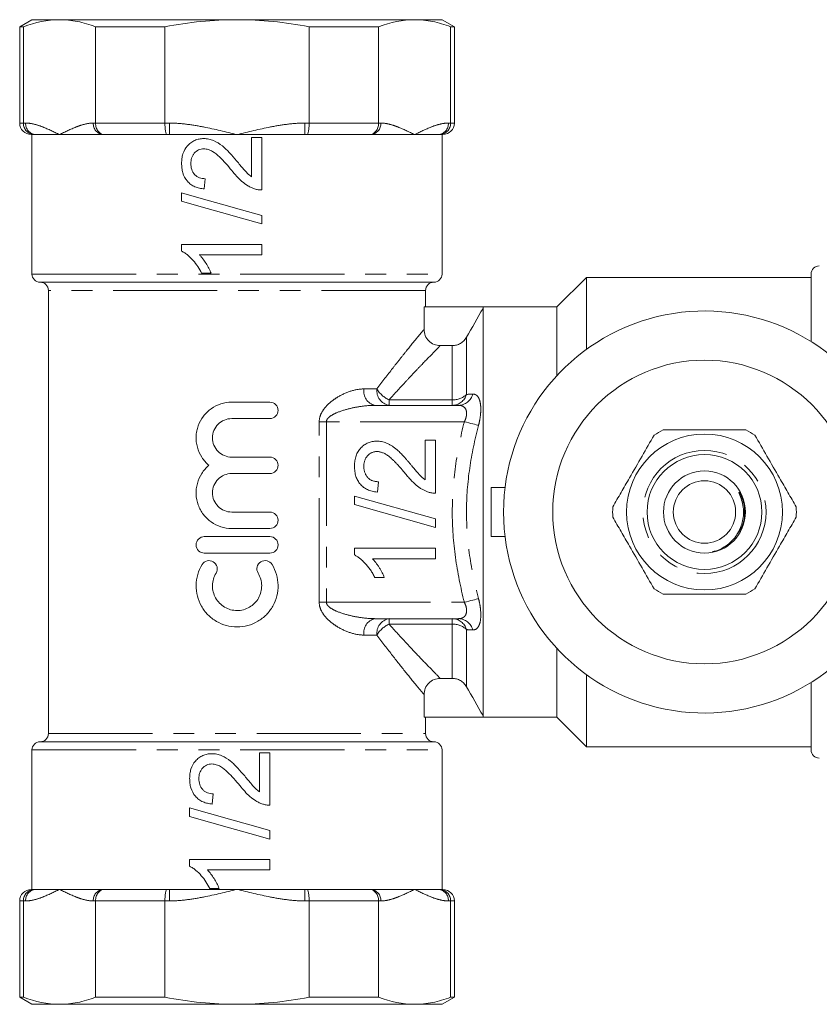
# Model space of a CAD drawing. Units: millimetres. Extents: x 143 to 264, y 81 to 256.
# Drawn here: x 143 to 191, y 81 to 141 of the extents above; entities that cross this region are included whole.
import ezdxf

# ---------------------------------------------------------------- set-up
doc = ezdxf.new("R2010")
doc.units = ezdxf.units.MM
doc.linetypes.add('PHANTOM', pattern=[12.7, 6.35, -1.27, 1.27, -1.27, 1.27, -1.27])

msp = doc.modelspace()

# ---------------------------------------------------------------- linework, layer by layer
at = {"color": 7, "linetype": 'Continuous', "lineweight": 15}
for p, q in [((143.284, 140.818), (142.534, 140.385)), ((143.284, 140.818), (144.959, 140.818)), ((144.959, 140.818), (155.784, 140.818)), ((155.784, 140.818), (166.61, 140.818)), ((166.61, 140.818), (168.284, 140.818)), ((169.034, 140.385), (168.284, 140.818)), ((142.534, 140.385), (142.534, 134.518)), ((142.762, 140.385), (142.534, 140.385)), ((142.762, 134.518), (142.762, 140.385)), ((151.39, 140.385), (147.156, 140.385)), ((147.156, 140.385), (147.156, 134.518)), ((151.39, 134.518), (151.39, 140.385)), ((164.412, 140.385), (160.179, 140.385)), ((160.179, 140.385), (160.179, 134.518)), ((164.412, 134.518), (164.412, 140.385)), ((168.807, 140.385), (168.807, 134.518)), ((169.034, 140.385), (168.807, 140.385)), ((169.034, 134.518), (169.034, 140.385)), ((143.429, 133.818), (143.234, 133.818)), ((143.284, 133.818), (143.284, 125.318)), ((143.503, 133.818), (143.429, 133.818)), ((143.503, 133.818), (144.959, 133.818)), ((144.959, 133.818), (147.627, 133.818)), ((147.702, 133.818), (147.627, 133.818)), ((151.511, 133.818), (147.702, 133.818)), ((151.66, 133.818), (151.511, 133.818)), ((151.66, 133.818), (155.784, 133.818)), ((155.784, 133.818), (159.909, 133.818)), ((160.058, 133.818), (159.909, 133.818)), ((163.867, 133.818), (160.058, 133.818)), ((163.941, 133.818), (163.867, 133.818)), ((163.941, 133.818), (166.61, 133.818)), ((166.61, 133.818), (168.066, 133.818)), ((168.14, 133.818), (168.066, 133.818)), ((168.334, 133.818), (168.14, 133.818)), ((168.284, 125.318), (168.284, 133.818)), ((157.294, 133.637), (156.667, 133.637)), ((156.667, 133.637), (156.667, 131.245)), ((157.294, 130.441), (157.294, 133.637)), ((153.785, 130.503), (153.847, 131.13)), ((152.406, 130.269), (152.406, 129.751)), ((157.294, 128.373), (157.294, 128.891)), ((157.294, 127.119), (152.406, 127.119)), ((152.406, 127.119), (152.406, 126.716)), ((157.294, 126.493), (157.294, 127.119)), ((153.485, 126.493), (157.294, 126.493)), ((143.784, 124.818), (167.784, 124.818)), ((153.628, 125.365), (154.206, 125.365)), ((177.084, 125.118), (175.284, 123.318)), ((190.784, 125.118), (177.084, 125.118)), ((177.084, 120.729), (177.084, 125.118)), ((190.784, 121.201), (190.784, 125.318)), ((144.284, 124.318), (144.284, 97.318)), ((167.284, 123.318), (167.284, 124.318)), ((167.186, 121.949), (167.186, 123.318)), ((170.784, 123.318), (167.186, 123.318)), ((175.284, 123.318), (170.784, 123.318)), ((170.784, 123.228), (170.784, 123.318)), ((170.784, 98.408), (170.784, 123.228)), ((175.284, 119.128), (175.284, 123.318)), ((168.908, 120.958), (168.175, 120.958)), ((155.462, 117.51), (157.788, 117.51)), ((164.192, 117.318), (169.288, 117.318)), ((157.788, 116.51), (155.462, 116.51)), ((167.254, 115.197), (167.888, 115.197)), ((167.254, 112.779), (167.254, 115.197)), ((167.888, 115.197), (167.888, 111.966)), ((155.462, 114.163), (157.788, 114.163)), ((157.788, 113.163), (155.462, 113.163)), ((164.403, 112.663), (164.339, 112.029)), ((171.284, 112.318), (171.284, 109.318)), ((172.127, 112.318), (171.284, 112.318)), ((162.945, 111.792), (167.888, 110.398)), ((162.945, 111.269), (162.945, 111.792)), ((186.477, 111.909), (186.642, 111.57)), ((167.888, 109.874), (162.945, 111.269)), ((155.462, 110.815), (157.788, 110.815)), ((157.788, 109.815), (155.462, 109.815)), ((167.888, 110.398), (167.888, 109.874)), ((153.788, 109.315), (157.788, 109.315)), ((172.127, 109.318), (171.284, 109.318)), ((162.945, 108.199), (162.945, 108.607)), ((162.945, 108.607), (167.888, 108.607)), ((167.888, 108.607), (167.888, 107.973)), ((157.788, 108.315), (153.788, 108.315)), ((167.888, 107.973), (164.036, 107.973)), ((164.765, 106.833), (164.181, 106.833)), ((169.288, 104.318), (164.192, 104.318)), ((175.284, 98.318), (175.284, 102.508)), ((177.084, 96.518), (177.084, 100.907)), ((168.175, 100.678), (168.908, 100.678)), ((190.784, 96.318), (190.784, 100.435)), ((167.186, 98.318), (167.186, 99.687)), ((170.784, 98.408), (170.784, 98.318)), ((170.784, 98.318), (167.186, 98.318)), ((167.284, 97.318), (167.284, 98.318)), ((170.784, 98.318), (175.284, 98.318)), ((175.284, 98.318), (177.084, 96.518)), ((143.784, 96.818), (167.784, 96.818)), ((143.284, 96.318), (143.284, 87.818)), ((157.784, 96.152), (157.158, 96.152)), ((157.158, 96.152), (157.158, 93.761)), ((157.784, 92.956), (157.784, 96.152)), ((168.284, 87.818), (168.284, 96.318)), ((177.084, 96.518), (190.784, 96.518)), ((154.275, 93.019), (154.338, 93.646)), ((152.896, 92.785), (152.896, 92.267)), ((157.784, 90.888), (157.784, 91.406)), ((157.784, 89.635), (152.896, 89.635)), ((152.896, 89.635), (152.896, 89.232)), ((157.784, 89.008), (157.784, 89.635)), ((153.975, 89.008), (157.784, 89.008)), ((143.234, 87.818), (143.429, 87.818)), ((143.429, 87.818), (143.503, 87.818)), ((143.503, 87.818), (144.959, 87.818)), ((144.959, 87.818), (147.627, 87.818)), ((147.627, 87.818), (147.702, 87.818)), ((147.702, 87.818), (151.511, 87.818)), ((151.511, 87.818), (151.66, 87.818)), ((151.66, 87.818), (155.784, 87.818)), ((154.118, 87.881), (154.696, 87.881)), ((155.784, 87.818), (159.909, 87.818)), ((159.909, 87.818), (160.058, 87.818)), ((160.058, 87.818), (163.867, 87.818)), ((163.867, 87.818), (163.941, 87.818)), ((163.941, 87.818), (166.61, 87.818)), ((166.61, 87.818), (168.066, 87.818)), ((168.066, 87.818), (168.14, 87.818)), ((168.14, 87.818), (168.334, 87.818)), ((142.534, 87.118), (142.534, 81.251)), ((142.762, 87.118), (142.762, 81.251)), ((147.156, 81.251), (147.156, 87.118)), ((151.39, 87.118), (151.39, 81.251)), ((160.179, 81.251), (160.179, 87.118)), ((164.412, 87.118), (164.412, 81.251)), ((168.807, 81.251), (168.807, 87.118)), ((169.034, 81.251), (169.034, 87.118)), ((142.534, 81.251), (143.284, 80.818)), ((142.534, 81.251), (142.762, 81.251)), ((147.156, 81.251), (151.39, 81.251)), ((160.179, 81.251), (164.412, 81.251)), ((168.284, 80.818), (169.034, 81.251)), ((168.807, 81.251), (169.034, 81.251)), ((143.284, 80.818), (144.959, 80.818)), ((144.959, 80.818), (155.784, 80.818)), ((155.784, 80.818), (166.61, 80.818)), ((166.61, 80.818), (168.284, 80.818))]:
    msp.add_line(p, q, dxfattribs=at)
at = {"color": 8, "linetype": 'PHANTOM', "lineweight": 0}
for p, q in [((142.534, 134.518), (142.762, 134.518)), ((142.762, 134.518), (142.897, 134.518)), ((147.021, 134.518), (147.156, 134.518)), ((147.156, 134.518), (151.39, 134.518)), ((151.39, 134.518), (151.66, 134.518)), ((151.66, 134.518), (151.66, 133.818)), ((159.909, 134.518), (160.179, 134.518)), ((159.909, 134.518), (159.909, 133.818)), ((160.179, 134.518), (164.412, 134.518)), ((164.412, 134.518), (164.548, 134.518)), ((168.672, 134.518), (168.807, 134.518)), ((168.807, 134.518), (169.034, 134.518)), ((143.284, 125.318), (168.284, 125.318)), ((167.284, 124.318), (144.284, 124.318)), ((169.774, 121.463), (169.774, 117.985)), ((168.908, 117.651), (168.908, 120.958)), ((163.519, 118.318), (164.313, 118.318)), ((165.055, 117.651), (165.055, 117.318)), ((165.055, 117.651), (168.908, 117.651)), ((168.908, 117.318), (168.908, 117.651)), ((160.797, 105.318), (160.797, 116.318)), ((160.797, 116.318), (161.233, 116.318)), ((161.233, 116.318), (161.233, 105.318)), ((169.643, 116.318), (161.233, 116.318)), ((160.797, 105.318), (161.233, 105.318)), ((161.233, 105.318), (169.643, 105.318)), ((165.055, 104.318), (165.055, 103.985)), ((168.908, 103.985), (165.055, 103.985)), ((168.908, 103.985), (168.908, 104.318)), ((168.908, 100.678), (168.908, 103.985)), ((164.313, 103.318), (163.519, 103.318)), ((169.774, 103.651), (169.774, 100.173)), ((144.284, 97.318), (167.284, 97.318)), ((143.284, 96.318), (168.284, 96.318)), ((151.66, 87.118), (151.66, 87.818)), ((159.909, 87.818), (159.909, 87.118)), ((142.762, 87.118), (142.534, 87.118)), ((142.897, 87.118), (142.762, 87.118)), ((147.156, 87.118), (147.021, 87.118)), ((151.39, 87.118), (147.156, 87.118)), ((151.66, 87.118), (151.39, 87.118)), ((160.179, 87.118), (159.909, 87.118)), ((164.412, 87.118), (160.179, 87.118)), ((164.548, 87.118), (164.412, 87.118)), ((168.807, 87.118), (168.672, 87.118)), ((169.034, 87.118), (168.807, 87.118))]:
    msp.add_line(p, q, dxfattribs=at)
at = {"color": 7, "linetype": 'Continuous', "lineweight": 15, "flags": 128}
for points in [[(157.294, 128.891), (156.064, 129.238), (154.832, 129.585), (153.608, 129.93), (152.406, 130.269)], [(152.406, 129.751), (153.608, 129.412), (154.832, 129.067), (156.064, 128.72), (157.294, 128.373)], [(157.784, 91.406), (156.562, 91.751), (155.332, 92.098), (154.106, 92.444), (152.896, 92.785)], [(152.896, 92.267), (154.106, 91.926), (155.332, 91.58), (156.562, 91.233), (157.784, 90.888)]]:
    msp.add_lwpolyline(points, dxfattribs=at)
at = {"color": 8, "linetype": 'PHANTOM', "lineweight": 0, "flags": 128}
for points in [[(169.643, 116.318), (169.776, 116.284), (169.907, 116.251), (170.033, 116.219), (170.151, 116.189), (170.26, 116.161), (170.357, 116.137), (170.44, 116.116), (170.509, 116.098)], [(169.643, 105.318), (169.776, 105.352), (169.907, 105.385), (170.033, 105.417), (170.151, 105.447), (170.26, 105.475), (170.357, 105.499), (170.44, 105.52), (170.509, 105.538)]]:
    msp.add_lwpolyline(points, dxfattribs=at)
at = {"color": 7, "linetype": 'Continuous', "lineweight": 15}
for radius in [9.25, 4.75, 3.5, 2.5, 1.9]:
    msp.add_circle((184.284, 110.818), radius, dxfattribs=at)
at = {"color": 8, "linetype": 'PHANTOM', "lineweight": 0}
msp.add_circle((184.284, 110.818), 3.75, dxfattribs=at)
at = {"color": 7, "linetype": 'Continuous', "lineweight": 15}
for centre, radius, start, end in [((143.234, 134.518), 0.7, 180, 270), ((168.334, 134.518), 0.7, 270, 0), ((191.284, 125.318), 0.5, 90, 180), ((143.784, 125.318), 0.5, 180, 270), ((143.784, 124.318), 0.5, 0, 90), ((167.784, 124.318), 0.5, 90, 180), ((167.784, 125.318), 0.5, 270, 0), ((184.284, 110.818), 12.25, 32.04683, 327.95317), ((184.284, 110.818), 5.6, 116.7655, 123.2345), ((184.284, 110.818), 5.6, 56.7655, 63.2345), ((184.284, 110.818), 5.6, 176.7655, 183.2345), ((184.284, 110.818), 5.6, 356.7655, 3.2345), ((184.284, 110.818), 5.6, 236.7655, 243.2345), ((184.284, 110.818), 5.6, 296.7655, 303.2345), ((143.784, 97.318), 0.5, 270, 0), ((167.784, 97.318), 0.5, 180, 270), ((143.784, 96.318), 0.5, 90, 180), ((167.784, 96.318), 0.5, 0, 90), ((191.284, 96.318), 0.5, 180, 270), ((143.234, 87.118), 0.7, 90, 180), ((168.334, 87.118), 0.7, 0, 90)]:
    msp.add_arc(centre, radius, start, end, dxfattribs=at)
at = {"color": 8, "linetype": 'PHANTOM', "lineweight": 0}
for centre, radius, start, end in [((143.554, 134.474), 0.658, 176.18876, 265.59803), ((147.678, 134.474), 0.658, 176.18876, 265.59803), ((163.891, 134.474), 0.658, 274.40197, 3.81124), ((168.015, 134.474), 0.658, 274.40197, 3.81124), ((164.395, 118.181), 0.887, 171.11915, 256.73099), ((165.206, 118.206), 0.9, 172.82217, 260.30056), ((165.733, 119.151), 1.646, 210.41427, 245.6789), ((168.884, 118.245), 0.928, 271.49723, 343.68096), ((168.96, 118.807), 1.157, 267.40271, 314.70072), ((169.261, 118.242), 0.925, 271.68427, 345.0097), ((164.395, 103.455), 0.887, 103.26901, 188.88085), ((165.206, 103.431), 0.9, 99.69944, 187.17783), ((165.733, 102.485), 1.646, 114.3211, 149.58573), ((168.884, 103.391), 0.928, 16.31904, 88.50277), ((168.96, 102.829), 1.157, 45.29928, 92.59729), ((169.261, 103.394), 0.925, 14.9903, 88.31573), ((143.554, 87.162), 0.658, 94.40197, 183.81124), ((147.678, 87.162), 0.658, 94.40197, 183.81124), ((163.891, 87.162), 0.658, 356.18876, 85.59803), ((168.015, 87.162), 0.658, 356.18876, 85.59803)]:
    msp.add_arc(centre, radius, start, end, dxfattribs=at)
at = {"color": 7, "linetype": 'Continuous', "lineweight": 15}
for points in [[(142.762, 140.385), (143.492, 140.665), (144.224, 140.818), (144.959, 140.818)], [(164.412, 140.385), (165.142, 140.665), (165.875, 140.818), (166.61, 140.818)], [(170.784, 123.228), (170.447, 122.64), (170.11, 122.051), (169.774, 121.463)], [(169.774, 100.173), (170.11, 99.585), (170.447, 98.997), (170.784, 98.408)], [(142.762, 81.251), (143.492, 80.971), (144.224, 80.818), (144.959, 80.818)], [(164.412, 81.251), (165.142, 80.971), (165.875, 80.818), (166.61, 80.818)]]:
    msp.add_open_spline(points, degree=3, dxfattribs=at)
for points, knots in [([(144.959, 140.818), (145.325, 140.818), (145.691, 140.781), (146.425, 140.634), (146.793, 140.524), (147.156, 140.385)], [0, 0, 0, 0, 0.5, 0.5, 1, 1, 1, 1]), ([(151.39, 140.385), (152.115, 140.524), (152.851, 140.634), (154.318, 140.781), (155.051, 140.818), (155.784, 140.818)], [0, 0, 0, 0, 0.5, 0.5, 1, 1, 1, 1]), ([(155.784, 140.818), (156.518, 140.818), (157.251, 140.781), (158.717, 140.634), (159.454, 140.524), (160.179, 140.385)], [0, 0, 0, 0, 0.5, 0.5, 1, 1, 1, 1]), ([(166.61, 140.818), (166.975, 140.818), (167.342, 140.781), (168.076, 140.634), (168.443, 140.524), (168.807, 140.385)], [0, 0, 0, 0, 0.5, 0.5, 1, 1, 1, 1]), ([(142.762, 134.518), (142.762, 134.425), (142.779, 134.334), (142.847, 134.163), (142.897, 134.086), (143.02, 133.957), (143.094, 133.905), (143.254, 133.836), (143.342, 133.818), (143.429, 133.818)], [0, 0, 0, 0, 0.25, 0.25, 0.5, 0.5, 0.75, 0.75, 1, 1, 1, 1]), ([(147.156, 134.518), (147.156, 134.425), (147.171, 134.334), (147.226, 134.163), (147.267, 134.086), (147.368, 133.957), (147.429, 133.905), (147.56, 133.836), (147.632, 133.818), (147.702, 133.818)], [0, 0, 0, 0, 0.25, 0.25, 0.5, 0.5, 0.75, 0.75, 1, 1, 1, 1]), ([(151.39, 134.518), (151.39, 134.425), (151.393, 134.334), (151.405, 134.163), (151.414, 134.086), (151.436, 133.957), (151.45, 133.905), (151.479, 133.836), (151.495, 133.818), (151.511, 133.818)], [0, 0, 0, 0, 0.25, 0.25, 0.5, 0.5, 0.75, 0.75, 1, 1, 1, 1]), ([(160.179, 134.518), (160.179, 134.425), (160.176, 134.334), (160.164, 134.163), (160.155, 134.086), (160.132, 133.957), (160.119, 133.905), (160.09, 133.836), (160.074, 133.818), (160.058, 133.818)], [0, 0, 0, 0, 0.25, 0.25, 0.5, 0.5, 0.75, 0.75, 1, 1, 1, 1]), ([(164.412, 134.518), (164.412, 134.425), (164.398, 134.334), (164.343, 134.163), (164.302, 134.086), (164.201, 133.957), (164.14, 133.905), (164.009, 133.836), (163.937, 133.818), (163.867, 133.818)], [0, 0, 0, 0, 0.25, 0.25, 0.5, 0.5, 0.75, 0.75, 1, 1, 1, 1]), ([(168.807, 134.518), (168.807, 134.425), (168.789, 134.334), (168.722, 134.163), (168.672, 134.086), (168.549, 133.957), (168.474, 133.905), (168.315, 133.836), (168.226, 133.818), (168.14, 133.818)], [0, 0, 0, 0, 0.25, 0.25, 0.5, 0.5, 0.75, 0.75, 1, 1, 1, 1]), ([(153.755, 133.574), (153.708, 133.573), (153.661, 133.572), (153.567, 133.564), (153.521, 133.557), (153.383, 133.529), (153.291, 133.502), (153.121, 133.425), (153.041, 133.377), (152.891, 133.265), (152.821, 133.2), (152.634, 132.989), (152.541, 132.818), (152.457, 132.546), (152.437, 132.451), (152.411, 132.262), (152.408, 132.166), (152.406, 132.07)], [0, 0, 0, 0, 0.0625, 0.0625, 0.125, 0.125, 0.25, 0.25, 0.375, 0.375, 0.5, 0.5, 0.75, 0.75, 0.875, 0.875, 1, 1, 1, 1]), ([(155.761, 132.218), (155.624, 132.377), (155.487, 132.536), (155.273, 132.766), (155.199, 132.841), (155.05, 132.988), (154.972, 133.058), (154.727, 133.255), (154.554, 133.37), (154.263, 133.491), (154.163, 133.521), (153.962, 133.564), (153.859, 133.571), (153.755, 133.574)], [0, 0, 0, 0, 0.25, 0.25, 0.375, 0.375, 0.5, 0.5, 0.75, 0.75, 0.875, 0.875, 1, 1, 1, 1]), ([(152.97, 132.056), (152.973, 132.168), (152.984, 132.279), (153.033, 132.439), (153.056, 132.491), (153.11, 132.587), (153.14, 132.634), (153.25, 132.761), (153.338, 132.832), (153.489, 132.902), (153.541, 132.92), (153.649, 132.941), (153.705, 132.946), (153.761, 132.947)], [0, 0, 0, 0, 0.25, 0.25, 0.375, 0.375, 0.5, 0.5, 0.75, 0.75, 0.875, 0.875, 1, 1, 1, 1]), ([(153.761, 132.947), (153.807, 132.946), (153.853, 132.944), (153.943, 132.929), (153.987, 132.919), (154.118, 132.878), (154.203, 132.839), (154.441, 132.702), (154.582, 132.58), (154.983, 132.197), (155.227, 131.917), (155.466, 131.633)], [0, 0, 0, 0, 0.0625, 0.0625, 0.125, 0.125, 0.25, 0.25, 0.5, 0.5, 1, 1, 1, 1]), ([(152.406, 132.07), (152.408, 131.972), (152.412, 131.874), (152.436, 131.68), (152.455, 131.585), (152.537, 131.302), (152.629, 131.124), (152.82, 130.904), (152.89, 130.838), (153.047, 130.725), (153.133, 130.677), (153.31, 130.601), (153.401, 130.572), (153.59, 130.527), (153.688, 130.515), (153.785, 130.503)], [0, 0, 0, 0, 0.125, 0.125, 0.25, 0.25, 0.5, 0.5, 0.625, 0.625, 0.75, 0.75, 0.875, 0.875, 1, 1, 1, 1]), ([(153.847, 131.13), (153.788, 131.132), (153.728, 131.135), (153.611, 131.153), (153.554, 131.168), (153.441, 131.21), (153.388, 131.236), (153.289, 131.301), (153.243, 131.342), (153.12, 131.473), (153.06, 131.581), (152.984, 131.811), (152.973, 131.934), (152.97, 132.056)], [0, 0, 0, 0, 0.125, 0.125, 0.25, 0.25, 0.375, 0.375, 0.5, 0.5, 0.75, 0.75, 1, 1, 1, 1]), ([(156.667, 131.245), (156.578, 131.312), (156.491, 131.38), (156.333, 131.536), (156.26, 131.621), (156.043, 131.874), (155.901, 132.045), (155.761, 132.218)], [0, 0, 0, 0, 0.25, 0.25, 0.5, 0.5, 1, 1, 1, 1]), ([(155.466, 131.633), (155.655, 131.394), (155.854, 131.162), (156.199, 130.862), (156.321, 130.773), (156.514, 130.658), (156.58, 130.622), (156.716, 130.558), (156.788, 130.532), (156.859, 130.506)], [0, 0, 0, 0, 0.5, 0.5, 0.75, 0.75, 0.875, 0.875, 1, 1, 1, 1]), ([(156.859, 130.506), (156.894, 130.495), (156.929, 130.484), (156.965, 130.475), (157.001, 130.466), (157.037, 130.459), (157.073, 130.454), (157.11, 130.449), (157.146, 130.445), (157.183, 130.443), (157.22, 130.441), (157.257, 130.441), (157.294, 130.441)], [0, 0, 0, 0, 0.0001107122, 0.0001107122, 0.0001107122, 0.0002216207, 0.0002216207, 0.0002216207, 0.0003325828, 0.0003325828, 0.0003325828, 0.0004443234, 0.0004443234, 0.0004443234, 0.0004443234]), ([(152.406, 126.716), (152.474, 126.68), (152.541, 126.644), (152.668, 126.56), (152.727, 126.514), (152.903, 126.368), (153.012, 126.259), (153.217, 126.026), (153.311, 125.902), (153.483, 125.641), (153.556, 125.504), (153.628, 125.365)], [0, 0, 0, 0, 0.125, 0.125, 0.25, 0.25, 0.5, 0.5, 0.75, 0.75, 1, 1, 1, 1]), ([(154.206, 125.365), (154.163, 125.469), (154.117, 125.571), (154.011, 125.77), (153.954, 125.867), (153.835, 126.058), (153.772, 126.151), (153.671, 126.284), (153.636, 126.328), (153.563, 126.412), (153.524, 126.452), (153.485, 126.493)], [0, 0, 0, 0, 0.25, 0.25, 0.5, 0.5, 0.75, 0.75, 0.875, 0.875, 1, 1, 1, 1]), ([(167.186, 121.949), (167.186, 121.818), (167.211, 121.69), (167.31, 121.449), (167.383, 121.339), (167.565, 121.156), (167.676, 121.082), (167.914, 120.984), (168.045, 120.958), (168.175, 120.958)], [0, 0, 0, 0, 0.25, 0.25, 0.5, 0.5, 0.75, 0.75, 1, 1, 1, 1]), ([(168.908, 120.958), (168.996, 120.958), (169.083, 120.969), (169.252, 121.015), (169.333, 121.05), (169.559, 121.181), (169.686, 121.31), (169.774, 121.463)], [0, 0, 0, 0, 0.25, 0.25, 0.5, 0.5, 1, 1, 1, 1]), ([(154.075, 113.663), (153.903, 113.805), (153.757, 113.97), (153.515, 114.343), (153.424, 114.547), (153.336, 114.868), (153.315, 114.979), (153.29, 115.2), (153.285, 115.311), (153.294, 115.533), (153.307, 115.645), (153.35, 115.864), (153.38, 115.97), (153.492, 116.283), (153.601, 116.481), (153.868, 116.831), (154.031, 116.988), (154.391, 117.241), (154.594, 117.342), (155.015, 117.475), (155.237, 117.51), (155.462, 117.51)], [0, 0, 0, 0, 0.125, 0.125, 0.25, 0.25, 0.3125, 0.3125, 0.375, 0.375, 0.4375, 0.4375, 0.5, 0.5, 0.625, 0.625, 0.75, 0.75, 0.875, 0.875, 1, 1, 1, 1]), ([(157.788, 117.51), (157.919, 117.51), (158.047, 117.457), (158.233, 117.274), (158.288, 117.143), (158.288, 116.879), (158.234, 116.749), (158.047, 116.563), (157.919, 116.51), (157.788, 116.51)], [0, 0, 0, 0, 0.25, 0.25, 0.5, 0.5, 0.75, 0.75, 1, 1, 1, 1]), ([(155.462, 116.51), (155.307, 116.51), (155.154, 116.48), (154.87, 116.362), (154.74, 116.275), (154.524, 116.059), (154.436, 115.928), (154.319, 115.645), (154.288, 115.491), (154.288, 115.184), (154.318, 115.03), (154.436, 114.746), (154.522, 114.616), (154.741, 114.397), (154.87, 114.311), (155.154, 114.193), (155.307, 114.163), (155.462, 114.163)], [0, 0, 0, 0, 0.125, 0.125, 0.25, 0.25, 0.375, 0.375, 0.5, 0.5, 0.625, 0.625, 0.75, 0.75, 0.875, 0.875, 1, 1, 1, 1]), ([(181.762, 115.818), (181.893, 115.818), (182.495, 115.818), (183.604, 115.818), (185.181, 115.818), (186.238, 115.818), (186.806, 115.818)], [0, 0, 0, 0, 0.07896, 0.365174, 0.658395, 1, 1, 1, 1]), ([(181.215, 115.502), (180.97, 115.078), (180.475, 114.22), (179.793, 113.039), (179.196, 112.004), (178.861, 111.425), (178.693, 111.134)], [0, 0, 0, 0, 0.2947, 0.596246, 0.797057, 1, 1, 1, 1]), ([(187.354, 115.502), (187.598, 115.078), (188.094, 114.22), (188.776, 113.039), (189.373, 112.004), (189.707, 111.425), (189.875, 111.134)], [0, 0, 0, 0, 0.2947, 0.596246, 0.797057, 1, 1, 1, 1]), ([(162.945, 113.613), (162.946, 113.67), (162.948, 113.782), (162.968, 113.944), (162.998, 114.097), (163.04, 114.241), (163.096, 114.376), (163.164, 114.502), (163.243, 114.619), (163.335, 114.725), (163.436, 114.821), (163.543, 114.905), (163.657, 114.975), (163.775, 115.035), (163.901, 115.079), (164.032, 115.11), (164.169, 115.131), (164.262, 115.133), (164.31, 115.134)], [0, 0, 0, 0, 0.074712, 0.145539, 0.213339, 0.278615, 0.342094, 0.40389, 0.465063, 0.526577, 0.587328, 0.64638, 0.704345, 0.761672, 0.819418, 0.878039, 0.937796, 1, 1, 1, 1]), ([(164.31, 115.134), (164.359, 115.133), (164.457, 115.13), (164.603, 115.109), (164.748, 115.072), (164.893, 115.024), (165.038, 114.958), (165.187, 114.875), (165.339, 114.771), (165.468, 114.672), (165.576, 114.579), (165.665, 114.497), (165.759, 114.402), (165.863, 114.298), (165.971, 114.18), (166.088, 114.052), (166.211, 113.911), (166.294, 113.813), (166.337, 113.763)], [0, 0, 0, 0, 0.057945, 0.116018, 0.174826, 0.234683, 0.296827, 0.364061, 0.436192, 0.51426, 0.556976, 0.604856, 0.657675, 0.715751, 0.77884, 0.847501, 0.921228, 1, 1, 1, 1]), ([(157.788, 114.163), (157.919, 114.163), (158.047, 114.109), (158.233, 113.926), (158.288, 113.795), (158.288, 113.532), (158.234, 113.401), (158.047, 113.215), (157.919, 113.163), (157.788, 113.163)], [0, 0, 0, 0, 0.25, 0.25, 0.5, 0.5, 0.75, 0.75, 1, 1, 1, 1]), ([(164.316, 114.5), (164.288, 114.5), (164.233, 114.498), (164.154, 114.485), (164.077, 114.468), (164.004, 114.439), (163.934, 114.404), (163.868, 114.36), (163.805, 114.31), (163.746, 114.251), (163.691, 114.188), (163.646, 114.116), (163.604, 114.043), (163.571, 113.963), (163.547, 113.879), (163.529, 113.79), (163.518, 113.696), (163.516, 113.632), (163.516, 113.599)], [0, 0, 0, 0, 0.0617622, 0.121174, 0.1794214, 0.2368434, 0.2943218, 0.353191, 0.4127207, 0.4745222, 0.5370567, 0.5995913, 0.662367, 0.7252456, 0.7903164, 0.8577243, 0.927232, 1, 1, 1, 1]), ([(166.039, 113.172), (165.986, 113.235), (165.883, 113.358), (165.73, 113.531), (165.588, 113.688), (165.454, 113.829), (165.33, 113.953), (165.217, 114.061), (165.113, 114.154), (165.016, 114.231), (164.925, 114.295), (164.836, 114.35), (164.747, 114.396), (164.66, 114.434), (164.573, 114.464), (164.486, 114.484), (164.401, 114.498), (164.344, 114.5), (164.316, 114.5)], [0, 0, 0, 0, 0.11141, 0.214526, 0.309417, 0.396087, 0.474284, 0.544374, 0.60642, 0.660582, 0.709794, 0.756451, 0.800767, 0.843168, 0.884295, 0.923885, 0.962359, 1, 1, 1, 1]), ([(155.462, 109.815), (155.237, 109.815), (155.019, 109.849), (154.594, 109.983), (154.394, 110.082), (154.122, 110.273), (154.036, 110.344), (153.877, 110.497), (153.803, 110.579), (153.669, 110.755), (153.608, 110.849), (153.501, 111.043), (153.456, 111.144), (153.343, 111.456), (153.299, 111.679), (153.281, 112.121), (153.307, 112.348), (153.423, 112.775), (153.515, 112.981), (153.755, 113.352), (153.903, 113.52), (154.075, 113.663)], [0, 0, 0, 0, 0.125, 0.125, 0.25, 0.25, 0.3125, 0.3125, 0.375, 0.375, 0.4375, 0.4375, 0.5, 0.5, 0.625, 0.625, 0.75, 0.75, 0.875, 0.875, 1, 1, 1, 1]), ([(164.339, 112.029), (164.284, 112.035), (164.177, 112.048), (164.021, 112.079), (163.876, 112.124), (163.74, 112.176), (163.616, 112.243), (163.499, 112.317), (163.395, 112.406), (163.3, 112.503), (163.217, 112.611), (163.144, 112.728), (163.082, 112.854), (163.032, 112.989), (162.993, 113.133), (162.966, 113.285), (162.949, 113.446), (162.947, 113.557), (162.945, 113.613)], [0, 0, 0, 0, 0.070675, 0.137493, 0.201473, 0.262869, 0.32255, 0.380737, 0.43822, 0.495487, 0.553484, 0.611346, 0.670644, 0.731587, 0.794183, 0.859445, 0.928208, 1, 1, 1, 1]), ([(163.516, 113.599), (163.516, 113.565), (163.518, 113.498), (163.529, 113.399), (163.546, 113.306), (163.573, 113.218), (163.606, 113.135), (163.647, 113.058), (163.694, 112.985), (163.75, 112.919), (163.812, 112.86), (163.879, 112.807), (163.953, 112.763), (164.032, 112.727), (164.116, 112.698), (164.207, 112.678), (164.303, 112.666), (164.369, 112.664), (164.403, 112.663)], [0, 0, 0, 0, 0.070696, 0.138358, 0.20337, 0.2657, 0.327256, 0.386512, 0.445858, 0.505173, 0.56378, 0.622343, 0.680824, 0.739795, 0.800801, 0.864239, 0.930631, 1, 1, 1, 1]), ([(166.337, 113.763), (166.373, 113.719), (166.44, 113.637), (166.537, 113.519), (166.627, 113.414), (166.705, 113.319), (166.776, 113.237), (166.837, 113.165), (166.89, 113.106), (166.972, 113.017), (167.088, 112.903), (167.2, 112.82), (167.254, 112.779)], [0, 0, 0, 0, 0.1242, 0.23683, 0.339495, 0.431254, 0.511455, 0.581223, 0.640495, 0.688308, 0.850333, 1, 1, 1, 1]), ([(155.462, 113.163), (155.307, 113.163), (155.154, 113.132), (154.87, 113.014), (154.74, 112.927), (154.524, 112.711), (154.436, 112.58), (154.319, 112.298), (154.288, 112.143), (154.288, 111.836), (154.318, 111.682), (154.436, 111.398), (154.522, 111.269), (154.741, 111.049), (154.87, 110.963), (155.154, 110.845), (155.307, 110.815), (155.462, 110.815)], [0, 0, 0, 0, 0.125, 0.125, 0.25, 0.25, 0.375, 0.375, 0.5, 0.5, 0.625, 0.625, 0.75, 0.75, 0.875, 0.875, 1, 1, 1, 1]), ([(167.448, 112.032), (167.39, 112.053), (167.273, 112.096), (167.102, 112.182), (166.933, 112.284), (166.796, 112.383), (166.686, 112.474), (166.6, 112.55), (166.512, 112.634), (166.421, 112.727), (166.329, 112.826), (166.233, 112.933), (166.136, 113.049), (166.072, 113.13), (166.039, 113.172)], [0, 0, 0, 0, 0.100388, 0.204407, 0.310686, 0.422157, 0.480685, 0.543238, 0.6095, 0.679555, 0.753841, 0.831641, 0.913813, 1, 1, 1, 1]), ([(167.888, 111.966), (167.85, 111.966), (167.775, 111.965), (167.664, 111.978), (167.554, 111.998), (167.484, 112.021), (167.448, 112.032)], [0, 0, 0, 0, 0.2526433, 0.5044399, 0.7504068, 1, 1, 1, 1]), ([(185.453, 108.666), (185.53, 108.715), (185.839, 108.914), (186.286, 109.398), (186.629, 110.165), (186.688, 110.874), (186.591, 111.438), (186.481, 111.747), (186.408, 111.924), (186.391, 111.97), (186.385, 111.989), (186.383, 111.999), (186.383, 112.004), (186.384, 112.007), (186.386, 112.009), (186.388, 112.009), (186.391, 112.009), (186.398, 112.005), (186.431, 111.974), (186.456, 111.939), (186.477, 111.909)], [0, 0, 0, 0, 0.069465, 0.279105, 0.488914, 0.697525, 0.808795, 0.921267, 0.945673, 0.954671, 0.959026, 0.960812, 0.962611, 0.963296, 0.963988, 0.964596, 0.965416, 0.966939, 0.972195, 1, 1, 1, 1]), ([(157.788, 110.815), (157.919, 110.815), (158.047, 110.762), (158.233, 110.578), (158.288, 110.447), (158.288, 110.184), (158.234, 110.053), (158.047, 109.867), (157.919, 109.815), (157.788, 109.815)], [0, 0, 0, 0, 0.25, 0.25, 0.5, 0.5, 0.75, 0.75, 1, 1, 1, 1]), ([(181.215, 106.134), (180.97, 106.558), (180.475, 107.416), (179.793, 108.598), (179.196, 109.632), (178.861, 110.211), (178.693, 110.502)], [0, 0, 0, 0, 0.2947, 0.596246, 0.797057, 1, 1, 1, 1]), ([(187.354, 106.134), (187.598, 106.558), (188.094, 107.416), (188.776, 108.598), (189.373, 109.632), (189.707, 110.211), (189.875, 110.502)], [0, 0, 0, 0, 0.2947, 0.596246, 0.797057, 1, 1, 1, 1]), ([(153.788, 108.315), (153.657, 108.315), (153.529, 108.368), (153.343, 108.551), (153.288, 108.683), (153.288, 108.946), (153.342, 109.077), (153.529, 109.263), (153.657, 109.315), (153.788, 109.315)], [0, 0, 0, 0, 0.25, 0.25, 0.5, 0.5, 0.75, 0.75, 1, 1, 1, 1]), ([(157.788, 109.315), (157.919, 109.315), (158.047, 109.262), (158.233, 109.078), (158.288, 108.947), (158.288, 108.684), (158.234, 108.553), (158.047, 108.367), (157.919, 108.315), (157.788, 108.315)], [0, 0, 0, 0, 0.25, 0.25, 0.5, 0.5, 0.75, 0.75, 1, 1, 1, 1]), ([(184.778, 108.413), (184.837, 108.42), (185.079, 108.447), (185.292, 108.572), (185.453, 108.666)], [0, 0, 0, 0, 0.243851, 1, 1, 1, 1]), ([(164.181, 106.833), (164.14, 106.912), (164.06, 107.068), (163.921, 107.289), (163.771, 107.494), (163.608, 107.682), (163.443, 107.851), (163.276, 107.992), (163.113, 108.111), (163, 108.171), (162.945, 108.199)], [0, 0, 0, 0, 0.142657, 0.281169, 0.416977, 0.550852, 0.678364, 0.795032, 0.901998, 1, 1, 1, 1]), ([(157.922, 107.615), (158.038, 107.425), (158.127, 107.224), (158.25, 106.8), (158.284, 106.578), (158.292, 106.138), (158.266, 105.913), (158.158, 105.487), (158.075, 105.279), (157.859, 104.895), (157.727, 104.72), (157.416, 104.403), (157.243, 104.268), (156.864, 104.046), (156.657, 103.959), (156.233, 103.843), (156.01, 103.813), (155.569, 103.813), (155.347, 103.842), (154.92, 103.958), (154.717, 104.043), (154.334, 104.267), (154.161, 104.403), (153.852, 104.716), (153.718, 104.894), (153.503, 105.276), (153.419, 105.485), (153.311, 105.912), (153.285, 106.133), (153.292, 106.577), (153.325, 106.795), (153.448, 107.221), (153.538, 107.425), (153.654, 107.615)], [0, 0, 0, 0, 0.0625, 0.0625, 0.125, 0.125, 0.1875, 0.1875, 0.25, 0.25, 0.3125, 0.3125, 0.375, 0.375, 0.4375, 0.4375, 0.5, 0.5, 0.5625, 0.5625, 0.625, 0.625, 0.6875, 0.6875, 0.75, 0.75, 0.8125, 0.8125, 0.875, 0.875, 0.9375, 0.9375, 1, 1, 1, 1]), ([(153.654, 107.615), (153.723, 107.728), (153.835, 107.809), (154.087, 107.871), (154.226, 107.85), (154.45, 107.716), (154.534, 107.603), (154.598, 107.346), (154.577, 107.207), (154.507, 107.094)], [0, 0, 0, 0, 0.25, 0.25, 0.5, 0.5, 0.75, 0.75, 1, 1, 1, 1]), ([(157.069, 107.094), (157, 107.207), (156.979, 107.347), (157.041, 107.601), (157.126, 107.715), (157.349, 107.85), (157.487, 107.871), (157.742, 107.809), (157.854, 107.728), (157.922, 107.615)], [0, 0, 0, 0, 0.25, 0.25, 0.5, 0.5, 0.75, 0.75, 1, 1, 1, 1]), ([(164.036, 107.973), (164.072, 107.937), (164.145, 107.861), (164.248, 107.733), (164.353, 107.59), (164.454, 107.434), (164.549, 107.275), (164.634, 107.121), (164.707, 106.975), (164.746, 106.879), (164.765, 106.833)], [0, 0, 0, 0, 0.1116703, 0.2320945, 0.3627435, 0.5025575, 0.6415251, 0.7710985, 0.8901618, 1, 1, 1, 1]), ([(154.507, 107.094), (154.438, 106.98), (154.385, 106.859), (154.311, 106.605), (154.291, 106.472), (154.286, 106.208), (154.301, 106.074), (154.366, 105.818), (154.415, 105.694), (154.61, 105.347), (154.801, 105.153), (155.257, 104.886), (155.523, 104.813), (155.92, 104.813), (156.052, 104.83), (156.309, 104.9), (156.43, 104.951), (156.659, 105.085), (156.765, 105.167), (156.95, 105.355), (157.031, 105.462), (157.16, 105.692), (157.21, 105.817), (157.275, 106.073), (157.29, 106.205), (157.286, 106.472), (157.266, 106.602), (157.192, 106.857), (157.138, 106.98), (157.069, 107.094)], [0, 0, 0, 0, 0.0625, 0.0625, 0.125, 0.125, 0.1875, 0.1875, 0.25, 0.25, 0.375, 0.375, 0.5, 0.5, 0.5625, 0.5625, 0.625, 0.625, 0.6875, 0.6875, 0.75, 0.75, 0.8125, 0.8125, 0.875, 0.875, 0.9375, 0.9375, 1, 1, 1, 1]), ([(181.762, 105.818), (181.893, 105.818), (182.495, 105.818), (183.604, 105.818), (185.181, 105.818), (186.238, 105.818), (186.806, 105.818)], [0, 0, 0, 0, 0.07896, 0.365174, 0.658395, 1, 1, 1, 1]), ([(168.175, 100.678), (168.045, 100.678), (167.916, 100.653), (167.676, 100.554), (167.566, 100.481), (167.383, 100.298), (167.31, 100.187), (167.212, 99.948), (167.186, 99.818), (167.186, 99.687)], [0, 0, 0, 0, 0.25, 0.25, 0.5, 0.5, 0.75, 0.75, 1, 1, 1, 1]), ([(169.774, 100.173), (169.73, 100.25), (169.677, 100.319), (169.554, 100.444), (169.484, 100.499), (169.333, 100.587), (169.251, 100.621), (169.083, 100.667), (168.996, 100.678), (168.908, 100.678)], [0, 0, 0, 0, 0.25, 0.25, 0.5, 0.5, 0.75, 0.75, 1, 1, 1, 1]), ([(154.246, 96.09), (154.198, 96.089), (154.151, 96.088), (154.057, 96.08), (154.011, 96.072), (153.872, 96.045), (153.78, 96.018), (153.61, 95.94), (153.529, 95.892), (153.379, 95.78), (153.309, 95.714), (153.123, 95.503), (153.03, 95.332), (152.947, 95.06), (152.927, 94.966), (152.901, 94.777), (152.898, 94.681), (152.896, 94.586)], [0, 0, 0, 0, 0.0625, 0.0625, 0.125, 0.125, 0.25, 0.25, 0.375, 0.375, 0.5, 0.5, 0.75, 0.75, 0.875, 0.875, 1, 1, 1, 1]), ([(156.251, 94.734), (156.115, 94.893), (155.978, 95.051), (155.764, 95.281), (155.691, 95.356), (155.542, 95.502), (155.464, 95.572), (155.219, 95.769), (155.046, 95.885), (154.755, 96.007), (154.655, 96.037), (154.454, 96.08), (154.35, 96.087), (154.246, 96.09)], [0, 0, 0, 0, 0.25, 0.25, 0.375, 0.375, 0.5, 0.5, 0.75, 0.75, 0.875, 0.875, 1, 1, 1, 1]), ([(153.46, 94.572), (153.463, 94.684), (153.474, 94.794), (153.523, 94.953), (153.545, 95.005), (153.6, 95.102), (153.63, 95.148), (153.74, 95.275), (153.827, 95.347), (153.978, 95.417), (154.03, 95.435), (154.139, 95.457), (154.196, 95.462), (154.252, 95.463)], [0, 0, 0, 0, 0.25, 0.25, 0.375, 0.375, 0.5, 0.5, 0.75, 0.75, 0.875, 0.875, 1, 1, 1, 1]), ([(154.252, 95.463), (154.298, 95.462), (154.344, 95.46), (154.434, 95.444), (154.478, 95.434), (154.609, 95.393), (154.694, 95.354), (154.933, 95.217), (155.073, 95.095), (155.474, 94.712), (155.718, 94.432), (155.956, 94.149)], [0, 0, 0, 0, 0.0625, 0.0625, 0.125, 0.125, 0.25, 0.25, 0.5, 0.5, 1, 1, 1, 1]), ([(152.896, 94.586), (152.898, 94.488), (152.902, 94.39), (152.926, 94.197), (152.945, 94.102), (153.027, 93.82), (153.118, 93.643), (153.308, 93.421), (153.378, 93.355), (153.535, 93.242), (153.622, 93.194), (153.799, 93.118), (153.891, 93.088), (154.08, 93.043), (154.178, 93.031), (154.275, 93.019)], [0, 0, 0, 0, 0.125, 0.125, 0.25, 0.25, 0.5, 0.5, 0.625, 0.625, 0.75, 0.75, 0.875, 0.875, 1, 1, 1, 1]), ([(154.338, 93.646), (154.278, 93.648), (154.218, 93.651), (154.101, 93.669), (154.043, 93.684), (153.931, 93.726), (153.877, 93.752), (153.778, 93.818), (153.732, 93.859), (153.61, 93.99), (153.55, 94.098), (153.475, 94.328), (153.463, 94.451), (153.46, 94.572)], [0, 0, 0, 0, 0.125, 0.125, 0.25, 0.25, 0.375, 0.375, 0.5, 0.5, 0.75, 0.75, 1, 1, 1, 1]), ([(157.158, 93.761), (157.069, 93.827), (156.981, 93.895), (156.823, 94.052), (156.751, 94.136), (156.533, 94.39), (156.392, 94.561), (156.251, 94.734)], [0, 0, 0, 0, 0.25, 0.25, 0.5, 0.5, 1, 1, 1, 1]), ([(155.956, 94.149), (156.146, 93.91), (156.345, 93.677), (156.691, 93.377), (156.812, 93.288), (157.005, 93.173), (157.071, 93.137), (157.207, 93.074), (157.278, 93.048), (157.35, 93.022)], [0, 0, 0, 0, 0.5, 0.5, 0.75, 0.75, 0.875, 0.875, 1, 1, 1, 1]), ([(157.35, 93.022), (157.42, 93), (157.491, 92.981), (157.637, 92.959), (157.711, 92.956), (157.784, 92.956)], [0, 0, 0, 0, 0.5, 0.5, 1, 1, 1, 1]), ([(152.896, 89.232), (152.964, 89.196), (153.032, 89.16), (153.159, 89.075), (153.219, 89.029), (153.395, 88.883), (153.504, 88.773), (153.708, 88.54), (153.802, 88.416), (153.973, 88.156), (154.047, 88.019), (154.118, 87.881)], [0, 0, 0, 0, 0.125, 0.125, 0.25, 0.25, 0.5, 0.5, 0.75, 0.75, 1, 1, 1, 1]), ([(154.696, 87.881), (154.653, 87.985), (154.607, 88.087), (154.501, 88.286), (154.444, 88.383), (154.326, 88.574), (154.263, 88.666), (154.161, 88.8), (154.127, 88.843), (154.053, 88.928), (154.014, 88.968), (153.975, 89.008)], [0, 0, 0, 0, 0.25, 0.25, 0.5, 0.5, 0.75, 0.75, 0.875, 0.875, 1, 1, 1, 1]), ([(142.762, 87.118), (142.762, 87.211), (142.779, 87.303), (142.847, 87.473), (142.897, 87.55), (143.02, 87.679), (143.094, 87.731), (143.254, 87.8), (143.342, 87.818), (143.429, 87.818)], [0, 0, 0, 0, 0.25, 0.25, 0.5, 0.5, 0.75, 0.75, 1, 1, 1, 1]), ([(147.156, 87.118), (147.156, 87.211), (147.171, 87.303), (147.226, 87.473), (147.267, 87.55), (147.368, 87.679), (147.429, 87.731), (147.56, 87.8), (147.632, 87.818), (147.702, 87.818)], [0, 0, 0, 0, 0.25, 0.25, 0.5, 0.5, 0.75, 0.75, 1, 1, 1, 1]), ([(151.39, 87.118), (151.39, 87.211), (151.393, 87.303), (151.405, 87.473), (151.414, 87.55), (151.436, 87.679), (151.45, 87.731), (151.479, 87.8), (151.495, 87.818), (151.511, 87.818)], [0, 0, 0, 0, 0.25, 0.25, 0.5, 0.5, 0.75, 0.75, 1, 1, 1, 1]), ([(160.179, 87.118), (160.179, 87.211), (160.176, 87.303), (160.164, 87.473), (160.155, 87.55), (160.132, 87.679), (160.119, 87.731), (160.09, 87.8), (160.074, 87.818), (160.058, 87.818)], [0, 0, 0, 0, 0.25, 0.25, 0.5, 0.5, 0.75, 0.75, 1, 1, 1, 1]), ([(164.412, 87.118), (164.412, 87.211), (164.398, 87.303), (164.343, 87.473), (164.302, 87.55), (164.201, 87.679), (164.14, 87.731), (164.009, 87.8), (163.937, 87.818), (163.867, 87.818)], [0, 0, 0, 0, 0.25, 0.25, 0.5, 0.5, 0.75, 0.75, 1, 1, 1, 1]), ([(168.807, 87.118), (168.807, 87.211), (168.789, 87.303), (168.722, 87.473), (168.672, 87.55), (168.549, 87.679), (168.474, 87.731), (168.315, 87.8), (168.226, 87.818), (168.14, 87.818)], [0, 0, 0, 0, 0.25, 0.25, 0.5, 0.5, 0.75, 0.75, 1, 1, 1, 1]), ([(144.959, 80.818), (145.325, 80.818), (145.691, 80.855), (146.425, 81.002), (146.793, 81.112), (147.156, 81.251)], [0, 0, 0, 0, 0.5, 0.5, 1, 1, 1, 1]), ([(151.39, 81.251), (152.114, 81.112), (152.851, 81.002), (154.318, 80.856), (155.051, 80.818), (155.784, 80.818)], [0, 0, 0, 0, 0.5, 0.5, 1, 1, 1, 1]), ([(155.784, 80.818), (156.518, 80.818), (157.251, 80.856), (158.717, 81.002), (159.453, 81.112), (160.179, 81.251)], [0, 0, 0, 0, 0.5, 0.5, 1, 1, 1, 1]), ([(166.61, 80.818), (166.975, 80.818), (167.342, 80.855), (168.076, 81.002), (168.443, 81.112), (168.807, 81.251)], [0, 0, 0, 0, 0.5, 0.5, 1, 1, 1, 1])]:
    msp.add_open_spline(points, degree=3, knots=knots, dxfattribs=at)
at = {"color": 8, "linetype": 'PHANTOM', "lineweight": 0}
for points, knots in [([(142.897, 134.518), (143.072, 134.518), (143.246, 134.491), (143.593, 134.406), (143.766, 134.348), (144.28, 134.149), (144.62, 133.983), (144.959, 133.818)], [0, 0, 0, 0, 0.25, 0.25, 0.5, 0.5, 1, 1, 1, 1]), ([(147.021, 134.518), (146.846, 134.518), (146.672, 134.491), (146.325, 134.406), (146.152, 134.348), (145.638, 134.149), (145.298, 133.983), (144.959, 133.818)], [0, 0, 0, 0, 0.25, 0.25, 0.5, 0.5, 1, 1, 1, 1]), ([(151.66, 134.518), (152.01, 134.518), (152.359, 134.491), (153.052, 134.406), (153.398, 134.348), (154.427, 134.149), (155.106, 133.983), (155.784, 133.818)], [0, 0, 0, 0, 0.25, 0.25, 0.5, 0.5, 1, 1, 1, 1]), ([(159.909, 134.518), (159.558, 134.518), (159.21, 134.491), (158.517, 134.406), (158.171, 134.348), (157.142, 134.149), (156.463, 133.983), (155.784, 133.818)], [0, 0, 0, 0, 0.25, 0.25, 0.5, 0.5, 1, 1, 1, 1]), ([(164.548, 134.518), (164.723, 134.518), (164.897, 134.491), (165.244, 134.406), (165.416, 134.348), (165.931, 134.149), (166.27, 133.983), (166.61, 133.818)], [0, 0, 0, 0, 0.25, 0.25, 0.5, 0.5, 1, 1, 1, 1]), ([(168.672, 134.518), (168.497, 134.518), (168.323, 134.491), (167.976, 134.406), (167.803, 134.348), (167.289, 134.149), (166.949, 133.983), (166.61, 133.818)], [0, 0, 0, 0, 0.25, 0.25, 0.5, 0.5, 1, 1, 1, 1]), ([(164.313, 118.318), (164.644, 118.763), (164.965, 119.18), (165.418, 119.761), (165.565, 119.947), (165.848, 120.304), (165.984, 120.474), (166.367, 120.95), (166.592, 121.226), (166.868, 121.563), (166.949, 121.662), (167.087, 121.829), (167.143, 121.897), (167.186, 121.949)], [0, 0, 0, 0, 0.25, 0.25, 0.375, 0.375, 0.5, 0.5, 0.75, 0.75, 0.875, 0.875, 1, 1, 1, 1]), ([(168.175, 120.958), (168.129, 120.91), (168.067, 120.848), (167.918, 120.696), (167.83, 120.606), (167.53, 120.299), (167.287, 120.049), (166.872, 119.617), (166.724, 119.462), (166.417, 119.138), (166.258, 118.968), (165.765, 118.439), (165.416, 118.059), (165.055, 117.651)], [0, 0, 0, 0, 0.125, 0.125, 0.25, 0.25, 0.5, 0.5, 0.625, 0.625, 0.75, 0.75, 1, 1, 1, 1]), ([(160.797, 116.318), (160.797, 116.495), (160.843, 116.666), (160.99, 116.973), (161.09, 117.111), (161.307, 117.356), (161.427, 117.465), (161.675, 117.662), (161.803, 117.749), (162.193, 117.982), (162.465, 118.104), (162.998, 118.271), (163.261, 118.318), (163.519, 118.318)], [0, 0, 0, 0, 0.125, 0.125, 0.25, 0.25, 0.375, 0.375, 0.5, 0.5, 0.75, 0.75, 1, 1, 1, 1]), ([(170.154, 118.003), (170.209, 118.006), (170.26, 117.997), (170.354, 117.958), (170.399, 117.927), (170.478, 117.841), (170.512, 117.787), (170.57, 117.655), (170.594, 117.575), (170.629, 117.399), (170.64, 117.301), (170.649, 117.087), (170.647, 116.971), (170.629, 116.732), (170.613, 116.606), (170.57, 116.353), (170.542, 116.226), (170.509, 116.098)], [0, 0, 0, 0, 0.125, 0.125, 0.25, 0.25, 0.375, 0.375, 0.5, 0.5, 0.625, 0.625, 0.75, 0.75, 0.875, 0.875, 1, 1, 1, 1]), ([(164.192, 117.318), (163.932, 117.318), (163.67, 117.298), (163.143, 117.227), (162.877, 117.177), (162.351, 117.045), (162.087, 116.964), (161.707, 116.799), (161.583, 116.737), (161.411, 116.614), (161.357, 116.569), (161.268, 116.46), (161.233, 116.391), (161.233, 116.318)], [0, 0, 0, 0, 0.25, 0.25, 0.5, 0.5, 0.75, 0.75, 0.875, 0.875, 0.9375, 0.9375, 1, 1, 1, 1]), ([(169.643, 116.318), (169.676, 116.383), (169.704, 116.449), (169.748, 116.584), (169.764, 116.652), (169.782, 116.783), (169.783, 116.848), (169.77, 116.964), (169.756, 117.017), (169.695, 117.157), (169.631, 117.22), (169.474, 117.301), (169.385, 117.318), (169.288, 117.318)], [0, 0, 0, 0, 0.125, 0.125, 0.25, 0.25, 0.375, 0.375, 0.5, 0.5, 0.75, 0.75, 1, 1, 1, 1]), ([(169.643, 105.318), (169.413, 106.222), (169.228, 107.134), (168.974, 108.976), (168.907, 109.912), (168.909, 111.764), (168.977, 112.683), (169.229, 114.509), (169.414, 115.416), (169.643, 116.318)], [0, 0, 0, 0, 0.25, 0.25, 0.5, 0.5, 0.75, 0.75, 1, 1, 1, 1]), ([(170.509, 116.098), (170.282, 115.234), (170.098, 114.365), (169.844, 112.615), (169.775, 111.733), (169.773, 109.956), (169.84, 109.057), (170.095, 107.284), (170.281, 106.405), (170.509, 105.538)], [0, 0, 0, 0, 0.25, 0.25, 0.5, 0.5, 0.75, 0.75, 1, 1, 1, 1]), ([(186.477, 111.909), (186.55, 111.733), (186.695, 111.386), (186.762, 110.696), (186.668, 109.996), (186.371, 109.603), (186.266, 109.464)], [0, 0, 0, 0, 0.220261, 0.433068, 0.79972, 1, 1, 1, 1]), ([(163.519, 103.318), (163.26, 103.318), (162.998, 103.365), (162.464, 103.533), (162.192, 103.655), (161.803, 103.887), (161.676, 103.974), (161.43, 104.168), (161.309, 104.278), (161.09, 104.524), (160.99, 104.662), (160.844, 104.968), (160.797, 105.141), (160.797, 105.318)], [0, 0, 0, 0, 0.25, 0.25, 0.5, 0.5, 0.625, 0.625, 0.75, 0.75, 0.875, 0.875, 1, 1, 1, 1]), ([(161.233, 105.318), (161.233, 105.245), (161.268, 105.177), (161.356, 105.068), (161.41, 105.022), (161.582, 104.9), (161.707, 104.837), (162.089, 104.671), (162.35, 104.592), (162.876, 104.46), (163.142, 104.409), (163.67, 104.338), (163.932, 104.318), (164.192, 104.318)], [0, 0, 0, 0, 0.0625, 0.0625, 0.125, 0.125, 0.25, 0.25, 0.5, 0.5, 0.75, 0.75, 1, 1, 1, 1]), ([(169.288, 104.318), (169.385, 104.318), (169.474, 104.335), (169.592, 104.396), (169.627, 104.423), (169.689, 104.488), (169.716, 104.528), (169.777, 104.667), (169.791, 104.788), (169.764, 104.985), (169.748, 105.054), (169.703, 105.187), (169.676, 105.253), (169.643, 105.318)], [0, 0, 0, 0, 0.25, 0.25, 0.375, 0.375, 0.5, 0.5, 0.75, 0.75, 0.875, 0.875, 1, 1, 1, 1]), ([(170.509, 105.538), (170.542, 105.411), (170.569, 105.284), (170.613, 105.033), (170.629, 104.906), (170.656, 104.548), (170.647, 104.327), (170.595, 104.062), (170.571, 103.983), (170.512, 103.85), (170.478, 103.796), (170.359, 103.666), (170.263, 103.628), (170.154, 103.633)], [0, 0, 0, 0, 0.125, 0.125, 0.25, 0.25, 0.5, 0.5, 0.625, 0.625, 0.75, 0.75, 1, 1, 1, 1]), ([(165.055, 103.985), (165.417, 103.577), (165.765, 103.197), (166.421, 102.493), (166.73, 102.168), (167.288, 101.586), (167.53, 101.337), (167.927, 100.931), (168.081, 100.774), (168.175, 100.678)], [0, 0, 0, 0, 0.25, 0.25, 0.5, 0.5, 0.75, 0.75, 1, 1, 1, 1]), ([(167.186, 99.687), (167.1, 99.791), (166.958, 99.964), (166.592, 100.41), (166.368, 100.685), (165.853, 101.326), (165.568, 101.683), (164.965, 102.456), (164.645, 102.872), (164.313, 103.318)], [0, 0, 0, 0, 0.25, 0.25, 0.5, 0.5, 0.75, 0.75, 1, 1, 1, 1]), ([(142.897, 87.118), (143.072, 87.118), (143.246, 87.146), (143.593, 87.23), (143.766, 87.288), (144.28, 87.487), (144.62, 87.653), (144.959, 87.818)], [0, 0, 0, 0, 0.25, 0.25, 0.5, 0.5, 1, 1, 1, 1]), ([(147.021, 87.118), (146.846, 87.118), (146.672, 87.146), (146.325, 87.23), (146.152, 87.288), (145.638, 87.487), (145.298, 87.653), (144.959, 87.818)], [0, 0, 0, 0, 0.25, 0.25, 0.5, 0.5, 1, 1, 1, 1]), ([(151.66, 87.118), (152.01, 87.118), (152.359, 87.146), (153.052, 87.23), (153.398, 87.288), (154.427, 87.487), (155.106, 87.653), (155.784, 87.818)], [0, 0, 0, 0, 0.25, 0.25, 0.5, 0.5, 1, 1, 1, 1]), ([(159.909, 87.118), (159.558, 87.118), (159.21, 87.146), (158.517, 87.23), (158.171, 87.288), (157.142, 87.487), (156.463, 87.653), (155.784, 87.818)], [0, 0, 0, 0, 0.25, 0.25, 0.5, 0.5, 1, 1, 1, 1]), ([(164.548, 87.118), (164.723, 87.118), (164.897, 87.146), (165.244, 87.23), (165.416, 87.288), (165.931, 87.487), (166.27, 87.653), (166.61, 87.818)], [0, 0, 0, 0, 0.25, 0.25, 0.5, 0.5, 1, 1, 1, 1]), ([(168.672, 87.118), (168.497, 87.118), (168.323, 87.146), (167.976, 87.23), (167.803, 87.288), (167.289, 87.487), (166.949, 87.653), (166.61, 87.818)], [0, 0, 0, 0, 0.25, 0.25, 0.5, 0.5, 1, 1, 1, 1])]:
    msp.add_open_spline(points, degree=3, knots=knots, dxfattribs=at)
for points in [[(169.774, 117.985), (169.899, 117.991), (170.026, 117.997), (170.154, 118.003)], [(170.154, 103.633), (170.026, 103.639), (169.899, 103.645), (169.774, 103.651)]]:
    msp.add_open_spline(points, degree=3, dxfattribs=at)

doc.saveas('drawing.dxf')
